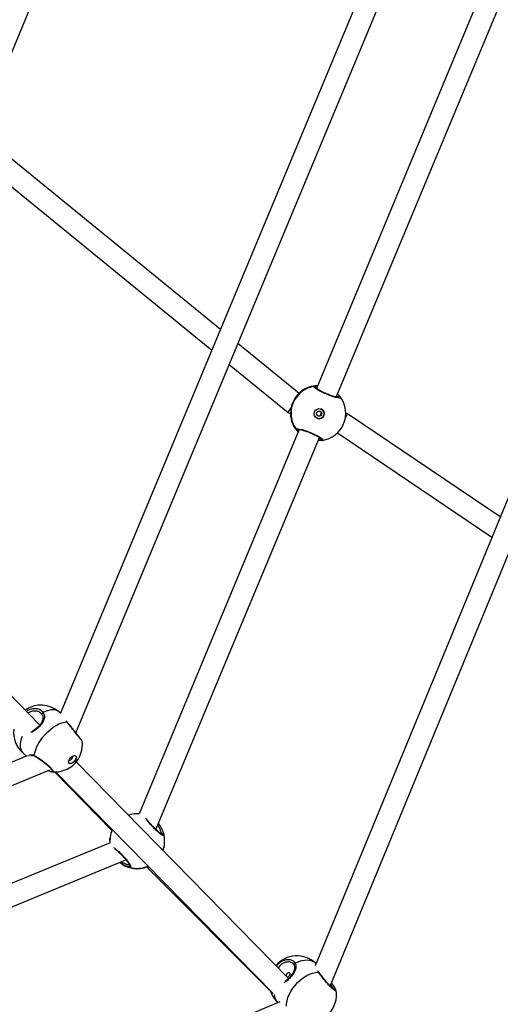
# Model space of a CAD drawing. Units: millimetres. Extents: x -420 to 1077, y 95 to 1429.
# Drawn here: x 696 to 729, y 457 to 526 of the extents above; entities that cross this region are included whole.
import ezdxf

# ---------------------------------------------------------------- set-up
doc = ezdxf.new("R2010")
doc.units = ezdxf.units.MM
doc.layers.add('VP-EQ', color=7, linetype='Continuous', true_color=0x8a3492)
doc.layers.add('VP-HIC', color=6, linetype='Continuous')

# ---------------------------------------------------------------- blocks, each defined once
blk = doc.blocks.new('0419-1')
at = {"color": 7, "linetype": 'Continuous', "lineweight": 25}
for p, q in [((-2011.425, -637.95), (-1991.278, -589.237)), ((-1972.146, -597.473), (-1995.423, -653.387)), ((-1994.341, -654.692), (-1970.665, -597.818)), ((-1965.022, -600.444), (-1977.642, -630.765)), ((-1976.269, -631.369), (-1963.626, -600.994)), ((-1951.085, -606.184), (-1977.718, -670.888)), ((-1976.675, -672.296), (-1949.615, -606.554)), ((-1984.299, -626.666), (-2001.09, -612.961)), ((-2001.689, -614.409), (-1984.901, -628.111)), ((-1978.847, -631.117), (-1983.087, -627.656)), ((-1983.688, -629.101), (-1979.607, -632.432)), ((-1978.666, -630.949), (-1978.674, -630.952)), ((-1979.607, -632.433), (-1979.429, -632.506)), ((-1975.471, -632.53), (-1975.602, -632.475)), ((-1964.879, -639.696), (-1975.471, -632.53)), ((-1978.829, -633.617), (-1989.949, -660.331)), ((-1988.777, -661.419), (-1977.433, -634.166)), ((-1976.18, -633.861), (-1965.462, -641.113)), ((-1996.838, -654.157), (-2011.1, -639.594)), ((-1996.691, -653.425), (-1996.741, -653.369)), ((-1995.402, -653.336), (-1995.518, -653.236)), ((-1994.932, -653.959), (-1994.96, -653.924)), ((-1998.002, -656.112), (-1997.76, -656.32)), ((-1997.725, -656.306), (-2054.687, -679.782)), ((-1979.572, -671.772), (-1994.322, -656.724)), ((-2054.349, -681.265), (-1996.158, -657.282)), ((-1996, -657.396), (-1996.009, -657.397)), ((-1995.817, -657.414), (-1991.847, -661.476)), ((-1995.746, -657.414), (-1980.647, -672.818)), ((-1991.847, -661.476), (-1991.829, -661.494)), ((-1991.956, -661.965), (-1991.959, -661.987)), ((-1991.962, -662.348), (-2021.319, -674.444)), ((-1988.193, -662.496), (-1988.19, -662.474)), ((-2020.76, -675.837), (-1990.866, -663.519)), ((-1989.423, -664.017), (-1989.348, -664.095)), ((-1989.348, -664.095), (-1980.818, -672.645)), ((-1977.66, -670.746), (-1977.683, -670.723)), ((-1977.449, -671.351), (-1977.463, -671.329)), ((-1980.167, -673.399), (-2046.035, -700.854)), ((-1980.317, -673.462), (-1980.317, -673.462))]:
    blk.add_line(p, q, dxfattribs=at)
at = {"color": 8, "linetype": 'Continuous', "lineweight": 25}
for p, q in [((-1977.635, -630.747), (-1977.67, -630.753)), ((-1979.424, -632.753), (-1979.42, -632.758)), ((-1994.967, -653.94), (-1995.009, -653.872)), ((-1997.447, -656.288), (-1997.459, -656.307)), ((-1996.069, -657.23), (-1996.042, -657.228)), ((-1988.245, -662.748), (-1988.193, -662.496)), ((-1977.501, -671.321), (-1977.535, -671.227))]:
    blk.add_line(p, q, dxfattribs=at)
at = {"color": 7, "linetype": 'Continuous', "lineweight": 25, "flags": 128}
for points in [[(-1996.601, -653.295), (-1996.624, -653.304), (-1996.647, -653.317), (-1996.667, -653.333), (-1996.683, -653.352), (-1996.694, -653.372), (-1996.699, -653.391), (-1996.698, -653.409), (-1996.691, -653.425)], [(-1997.225, -656.274), (-1997.189, -656.078), (-1997.128, -655.871), (-1997.04, -655.657), (-1996.93, -655.441), (-1996.797, -655.226), (-1996.646, -655.017), (-1996.478, -654.817), (-1996.297, -654.63), (-1996.107, -654.46), (-1995.91, -654.309), (-1995.711, -654.182), (-1995.514, -654.079), (-1995.322, -654.004), (-1995.138, -653.958), (-1994.967, -653.94)], [(-1997.196, -656.322), (-1997.196, -656.322), (-1997.195, -656.323)], [(-1994.334, -656.31), (-1994.311, -656.371), (-1994.317, -656.452), (-1994.351, -656.546), (-1994.409, -656.64), (-1994.486, -656.726), (-1994.572, -656.795), (-1994.659, -656.837), (-1994.737, -656.85), (-1994.797, -656.831), (-1994.833, -656.783), (-1994.842, -656.711), (-1994.822, -656.622), (-1994.775, -656.527), (-1994.707, -656.435), (-1994.624, -656.357), (-1994.536, -656.301), (-1994.453, -656.273), (-1994.383, -656.276), (-1994.334, -656.31)], [(-1994.353, -656.291), (-1994.345, -656.3), (-1994.322, -656.361), (-1994.328, -656.443), (-1994.362, -656.536), (-1994.421, -656.631), (-1994.497, -656.717), (-1994.583, -656.785), (-1994.67, -656.828), (-1994.748, -656.84), (-1994.808, -656.822), (-1994.81, -656.82)], [(-1994.809, -656.59), (-1994.792, -656.596), (-1994.747, -656.593), (-1994.696, -656.568), (-1994.646, -656.525), (-1994.603, -656.472), (-1994.576, -656.415), (-1994.568, -656.365), (-1994.58, -656.327), (-1994.581, -656.326)], [(-1991.959, -661.987), (-1991.976, -662.199), (-1991.973, -662.353)], [(-1979.682, -671.66), (-1979.672, -671.663), (-1979.63, -671.655), (-1979.585, -671.631), (-1979.541, -671.594), (-1979.502, -671.551), (-1979.474, -671.505), (-1979.458, -671.461), (-1979.459, -671.421), (-1979.477, -671.391), (-1979.51, -671.373), (-1979.555, -671.369), (-1979.606, -671.381), (-1979.656, -671.408), (-1979.689, -671.438), (-1979.689, -671.438)]]:
    blk.add_lwpolyline(points, dxfattribs=at)
at = {"color": 8, "linetype": 'Continuous', "lineweight": 25, "flags": 128}
for points in [[(-1995.518, -653.236), (-1995.596, -653.181), (-1995.724, -653.126), (-1995.872, -653.102), (-1996.038, -653.106), (-1996.216, -653.141), (-1996.405, -653.204), (-1996.601, -653.295)], [(-1998.07, -654.951), (-1998.129, -655.118), (-1998.18, -655.321), (-1998.204, -655.512), (-1998.201, -655.687), (-1998.17, -655.842), (-1998.113, -655.976), (-1998.031, -656.085), (-1998.002, -656.112)], [(-1991.969, -662.351), (-1991.971, -662.12), (-1991.956, -661.965)], [(-1977.683, -670.723), (-1977.778, -670.646), (-1977.923, -670.569), (-1978.089, -670.52), (-1978.272, -670.501), (-1978.468, -670.512), (-1978.675, -670.553), (-1978.888, -670.623), (-1979.103, -670.721)], [(-1979.103, -670.721), (-1979.127, -670.73), (-1979.149, -670.744), (-1979.168, -670.761), (-1979.182, -670.78), (-1979.19, -670.8), (-1979.192, -670.819), (-1979.187, -670.837), (-1979.187, -670.838)], [(-1979.711, -673.691), (-1979.709, -673.523), (-1979.679, -673.316), (-1979.62, -673.101), (-1979.533, -672.883), (-1979.42, -672.665), (-1979.283, -672.452), (-1979.125, -672.247), (-1978.948, -672.055), (-1978.756, -671.879), (-1978.552, -671.723), (-1978.341, -671.589), (-1978.127, -671.48), (-1977.913, -671.398), (-1977.703, -671.345), (-1977.501, -671.321)]]:
    blk.add_lwpolyline(points, dxfattribs=at)
at = {"color": 7, "linetype": 'Continuous', "lineweight": 25}
for centre, radius in [((-1977.448, -632.519), 0.35), ((-1977.454, -632.517), 0.175)]:
    blk.add_circle(centre, radius, dxfattribs=at)
for centre, radius, start, end in [((-1977.5, -632.497), 1.9, 98.30733, 216.47938), ((-1977.545, -632.479), 1.9, 90.61465, 126.24612), ((-1977.763, -630.716), 0.1, 338.35522, 96.64604), ((-1976.053, -631.428), 0.0995, 38.37797, 156.67797), ((-1977.502, -632.497), 1.9, 337.39327, 36.37104), ((-1977.449, -632.519), 0.35, 247.41153, 67.37374), ((-1977.545, -632.479), 1.9, 188.47347, 224.18849), ((-1977.471, -632.511), 0.174, 247.12771, 67.69436), ((-1977.502, -632.497), 1.9, 278.45716, 337.39327), ((-1978.95, -633.565), 0.1, 218.14594, 336.42784), ((-1977.239, -634.278), 0.0996, 158.10879, 276.4086), ((-1996.76, -654.674), 1.9, 49.17444, 125.14447), ((-1996.76, -654.674), 1.9, 173.34868, 229.17444), ((-1995.787, -655.514), 1.9, 315.94781, 7.01717), ((-1995.787, -655.514), 1.9, 263.55683, 315.94781), ((-1990.073, -662.22), 1.9, 86.15325, 109.10443), ((-1990.073, -662.22), 1.9, 156.03023, 172.29886), ((-1988.317, -661.825), 0.0998, 14.25587, 132.81057), ((-1990.073, -662.22), 1.9, 352.29886, 12.71251), ((-1990.076, -662.242), 1.9, 344.56205, 352.29886), ((-1990.076, -662.242), 1.9, 229.98815, 282.61145), ((-1990.55, -663.955), 0.1, 134.60445, 252.59315), ((-1979, -672.093), 1.9, 46.10744, 140.28428), ((-1979, -672.093), 1.9, 196.905, 226.10744), ((-1978.149, -672.912), 1.9, 317.35845, 9.66495)]:
    blk.add_arc(centre, radius, start, end, dxfattribs=at)
at = {"color": 8, "linetype": 'Continuous', "lineweight": 25}
for centre, radius, start, end in [((-1977.544, -632.478), 1.899, 90.6378, 126.5164), ((-1977.544, -632.48), 1.899, 188.27187, 224.16329), ((-1994.975, -653.994), 0.0541, 38.78219, 81.67665), ((-1997.165, -656.271), 0.0595, 182.53999, 238.81563), ((-1990.087, -662.241), 1.889, 172.26679, 183.3834), ((-1990.072, -662.22), 1.899, 339.74642, 352.30155), ((-1990.076, -662.242), 1.9, 229.99637, 282.74926), ((-1990.073, -662.219), 1.9, 254.53657, 293.2113), ((-1977.508, -671.389), 0.0679, 33.43382, 84.69845), ((-1979.712, -672.864), 0.851, 180.99945, 224.60893)]:
    blk.add_arc(centre, radius, start, end, dxfattribs=at)
at = {"color": 7, "linetype": 'Continuous', "lineweight": 25}
for centre, major_axis, ratio, start_param, end_param in [((-1979.218, -631.782), (0.389, 0.65), 0.044195, 3.135139, 4.182963), ((-1975.828, -633.193), (0.358, 0.663), 0.017613, 6.281416, 7.21731), ((-1991.307, -660.955), (0.54, 0.521), 0.021446, 3.141723, 3.495785), ((-1988.812, -663.571), (0.537, 0.524), 0.026582, 2.59829, 3.141892)]:
    blk.add_ellipse(centre, major_axis=major_axis, ratio=ratio, start_param=start_param, end_param=end_param, dxfattribs=at)
for points, knots in [([(-1975.975, -631.366), (-1975.964, -631.389), (-1975.941, -631.433), (-1976.044, -631.445), (-1976.237, -631.412), (-1976.505, -631.334), (-1976.813, -631.222), (-1977.126, -631.088), (-1977.41, -630.946), (-1977.637, -630.814), (-1977.779, -630.705), (-1977.823, -630.638), (-1977.789, -630.623), (-1977.775, -630.617)], [0, 0, 0, 0, 0.094785, 0.189569, 0.284315, 0.378381, 0.471354, 0.563383, 0.655123, 0.747393, 0.840701, 0.93501, 1, 1, 1, 1]), ([(-1977.775, -630.617), (-1977.74, -630.608), (-1977.696, -630.598), (-1977.595, -630.597), (-1977.572, -630.597)], [0, 0, 0, 0, 0.779509, 1, 1, 1, 1]), ([(-1976.092, -631.393), (-1976.091, -631.393), (-1976.088, -631.392), (-1976.106, -631.395), (-1976.145, -631.392), (-1976.216, -631.382), (-1976.313, -631.36), (-1976.434, -631.327), (-1976.573, -631.282), (-1976.724, -631.228), (-1976.88, -631.166), (-1977.036, -631.099), (-1977.187, -631.03), (-1977.327, -630.959), (-1977.451, -630.891), (-1977.554, -630.829), (-1977.63, -630.776), (-1977.676, -630.739), (-1977.696, -630.716), (-1977.695, -630.717), (-1977.695, -630.717)], [0, 0, 0, 0, 0.0082092, 0.0472535, 0.0960937, 0.1533216, 0.2152245, 0.2802474, 0.34586, 0.4119034, 0.4781912, 0.5443687, 0.6108076, 0.6769554, 0.7431795, 0.8089958, 0.8739471, 0.9293404, 0.9777383, 1, 1, 1, 1]), ([(-1978.674, -630.952), (-1978.705, -630.979), (-1978.768, -631.033), (-1978.947, -631.211), (-1979.133, -631.458), (-1979.287, -631.759), (-1979.383, -632.059), (-1979.428, -632.339), (-1979.434, -632.544), (-1979.429, -632.673), (-1979.425, -632.728), (-1979.424, -632.749), (-1979.424, -632.753)], [0, 0, 0, 0, 0.121738, 0.245036, 0.378968, 0.505505, 0.618993, 0.731356, 0.852904, 0.918142, 0.983302, 1, 1, 1, 1]), ([(-1976.177, -631.147), (-1976.151, -631.171), (-1976.092, -631.226), (-1976.033, -631.297), (-1975.993, -631.344), (-1975.978, -631.363), (-1975.975, -631.366)], [0, 0, 0, 0, 0.246251, 0.574748, 0.914433, 1, 1, 1, 1]), ([(-1979.029, -633.627), (-1979.033, -633.608), (-1979.043, -633.568), (-1978.92, -633.565), (-1978.712, -633.605), (-1978.432, -633.687), (-1978.119, -633.801), (-1977.807, -633.935), (-1977.53, -634.073), (-1977.317, -634.201), (-1977.191, -634.302), (-1977.165, -634.362), (-1977.21, -634.372), (-1977.228, -634.377)], [0, 0, 0, 0, 0.0947852, 0.1895677, 0.2843145, 0.3783798, 0.4713563, 0.5633813, 0.6551223, 0.7473933, 0.8407005, 0.935009, 1, 1, 1, 1]), ([(-1978.9, -633.787), (-1978.907, -633.781), (-1978.943, -633.745), (-1978.981, -633.692), (-1979.015, -633.647), (-1979.026, -633.63), (-1979.029, -633.627)], [0, 0, 0, 0, 0.080055, 0.480974, 0.895561, 1, 1, 1, 1]), ([(-1978.901, -633.613), (-1978.902, -633.613), (-1978.904, -633.614), (-1978.881, -633.611), (-1978.835, -633.615), (-1978.757, -633.628), (-1978.653, -633.651), (-1978.527, -633.686), (-1978.384, -633.732), (-1978.231, -633.786), (-1978.074, -633.848), (-1977.918, -633.914), (-1977.769, -633.983), (-1977.631, -634.051), (-1977.511, -634.117), (-1977.412, -634.177), (-1977.343, -634.227), (-1977.304, -634.26), (-1977.29, -634.278), (-1977.292, -634.275), (-1977.292, -634.274)], [0, 0, 0, 0, 0.0171846, 0.0576866, 0.1087024, 0.1677644, 0.2304044, 0.2959501, 0.3617106, 0.4279079, 0.4942072, 0.5603826, 0.6267783, 0.6930091, 0.7592561, 0.8249994, 0.8897231, 0.9436467, 0.989103, 1, 1, 1, 1]), ([(-1977.228, -634.377), (-1977.271, -634.382), (-1977.34, -634.391), (-1977.475, -634.389), (-1977.526, -634.388)], [0, 0, 0, 0, 0.62769, 1, 1, 1, 1]), ([(-1996.693, -653.426), (-1996.679, -653.449), (-1996.646, -653.503), (-1996.623, -653.597), (-1996.622, -653.706), (-1996.647, -653.825), (-1996.697, -653.949), (-1996.772, -654.076), (-1996.866, -654.198), (-1996.973, -654.31), (-1997.092, -654.412), (-1997.216, -654.496), (-1997.305, -654.549), (-1997.35, -654.565), (-1997.353, -654.566)], [0, 0, 0, 0, 0.066953, 0.1586, 0.25954, 0.350954, 0.448854, 0.543592, 0.634752, 0.724732, 0.81349, 0.903096, 0.993716, 1, 1, 1, 1]), ([(-1993.902, -655.282), (-1993.902, -655.282), (-1993.903, -655.276), (-1993.906, -655.268), (-1993.91, -655.258), (-1993.914, -655.251), (-1993.92, -655.241), (-1993.93, -655.226), (-1993.956, -655.191), (-1994.004, -655.127), (-1994.071, -655.04), (-1994.15, -654.937), (-1994.242, -654.819), (-1994.342, -654.691), (-1994.448, -654.556), (-1994.557, -654.42), (-1994.665, -654.285), (-1994.769, -654.158), (-1994.86, -654.046), (-1994.91, -653.987), (-1994.933, -653.96)], [0, 0, 0, 0, 0.000702, 0.008345, 0.015129, 0.023895, 0.040626, 0.081246, 0.156261, 0.236637, 0.31437, 0.391562, 0.468401, 0.545598, 0.622955, 0.700619, 0.778679, 0.856833, 0.935609, 1, 1, 1, 1]), ([(-1997.452, -656.283), (-1997.452, -656.283), (-1997.452, -656.283), (-1997.427, -656.27), (-1997.371, -656.266), (-1997.292, -656.278), (-1997.228, -656.307), (-1997.196, -656.322)], [0, 0, 0, 0, 0.0981453, 0.3130808, 0.5376929, 0.7723338, 1, 1, 1, 1]), ([(-1997.195, -656.323), (-1997.188, -656.326), (-1997.148, -656.347), (-1997.059, -656.4), (-1996.931, -656.479), (-1996.794, -656.572), (-1996.655, -656.672), (-1996.518, -656.776), (-1996.389, -656.88), (-1996.273, -656.981), (-1996.174, -657.075), (-1996.096, -657.157), (-1996.045, -657.22), (-1996.02, -657.259), (-1996.015, -657.279), (-1996.015, -657.274), (-1996.015, -657.273)], [0, 0, 0, 0, 0.016723, 0.101324, 0.186891, 0.273332, 0.360176, 0.446805, 0.533427, 0.619327, 0.7044, 0.788325, 0.869805, 0.936211, 0.993847, 1, 1, 1, 1]), ([(-1996.238, -657.315), (-1996.205, -657.331), (-1996.134, -657.364), (-1996.062, -657.392), (-1996.021, -657.396), (-1996.009, -657.397)], [0, 0, 0, 0, 0.370023, 0.813372, 1, 1, 1, 1]), ([(-1988.332, -661.765), (-1988.332, -661.765), (-1988.328, -661.765), (-1988.342, -661.762), (-1988.371, -661.747), (-1988.426, -661.713), (-1988.502, -661.658), (-1988.596, -661.582), (-1988.703, -661.488), (-1988.819, -661.381), (-1988.938, -661.264), (-1989.055, -661.141), (-1989.168, -661.017), (-1989.271, -660.897), (-1989.353, -660.796), (-1989.392, -660.741), (-1989.408, -660.72)], [0, 0, 0, 0, 0.002242, 0.048798, 0.109011, 0.181553, 0.260813, 0.344915, 0.429962, 0.516081, 0.601764, 0.6877, 0.773373, 0.859059, 0.944946, 1, 1, 1, 1]), ([(-1988.613, -661.025), (-1988.574, -661.071), (-1988.471, -661.194), (-1988.354, -661.41), (-1988.278, -661.598), (-1988.24, -661.722), (-1988.226, -661.776), (-1988.221, -661.796), (-1988.22, -661.8)], [0, 0, 0, 0, 0.150646, 0.401124, 0.672081, 0.81499, 0.962776, 1, 1, 1, 1]), ([(-1991.638, -662.76), (-1991.62, -662.773), (-1991.574, -662.806), (-1991.483, -662.881), (-1991.371, -662.98), (-1991.253, -663.092), (-1991.135, -663.212), (-1991.02, -663.337), (-1990.912, -663.46), (-1990.816, -663.579), (-1990.735, -663.688), (-1990.671, -663.784), (-1990.629, -663.858), (-1990.608, -663.903), (-1990.604, -663.926), (-1990.604, -663.922), (-1990.604, -663.921)], [0, 0, 0, 0, 0.04804, 0.128851, 0.210492, 0.292446, 0.374756, 0.456806, 0.539015, 0.620809, 0.702568, 0.783921, 0.86359, 0.929753, 0.986835, 1, 1, 1, 1]), ([(-1988.288, -662.88), (-1988.282, -662.862), (-1988.263, -662.813), (-1988.252, -662.772), (-1988.246, -662.753), (-1988.245, -662.748)], [0, 0, 0, 0, 0.2995486, 0.8571093, 1, 1, 1, 1]), ([(-1989.657, -664.095), (-1989.616, -664.084), (-1989.537, -664.065), (-1989.387, -664.003), (-1989.316, -663.974)], [0, 0, 0, 0, 0.524858, 1, 1, 1, 1]), ([(-1980.434, -670.906), (-1980.362, -670.829), (-1980.214, -670.671), (-1980.015, -670.538), (-1979.909, -670.511), (-1979.894, -670.508)], [0, 0, 0, 0, 0.45156, 0.923988, 1, 1, 1, 1]), ([(-1979.188, -670.839), (-1979.177, -670.863), (-1979.152, -670.918), (-1979.143, -671.016), (-1979.159, -671.133), (-1979.203, -671.261), (-1979.269, -671.392), (-1979.353, -671.522), (-1979.452, -671.647), (-1979.559, -671.764), (-1979.672, -671.866), (-1979.768, -671.942), (-1979.824, -671.974), (-1979.842, -671.985)], [0, 0, 0, 0, 0.076231, 0.175822, 0.280395, 0.382233, 0.481768, 0.579693, 0.674547, 0.768475, 0.861033, 0.954324, 1, 1, 1, 1]), ([(-1979.271, -670.731), (-1979.25, -670.75), (-1979.217, -670.78), (-1979.197, -670.825), (-1979.19, -670.841)], [0, 0, 0, 0, 0.6274953, 1, 1, 1, 1]), ([(-1979.689, -671.438), (-1979.701, -671.453), (-1979.726, -671.484), (-1979.743, -671.536), (-1979.748, -671.579), (-1979.741, -671.597), (-1979.739, -671.603)], [0, 0, 0, 0, 0.2912, 0.582269, 0.877069, 1, 1, 1, 1]), ([(-1976.379, -672.552), (-1976.379, -672.552), (-1976.376, -672.553), (-1976.395, -672.544), (-1976.431, -672.52), (-1976.49, -672.473), (-1976.568, -672.403), (-1976.66, -672.312), (-1976.764, -672.205), (-1976.873, -672.085), (-1976.985, -671.957), (-1977.096, -671.825), (-1977.201, -671.695), (-1977.297, -671.57), (-1977.38, -671.457), (-1977.431, -671.383), (-1977.449, -671.354), (-1977.451, -671.351)], [0, 0, 0, 0, 0.014888, 0.062528, 0.121502, 0.19156, 0.26685, 0.345226, 0.424605, 0.505267, 0.585871, 0.667265, 0.748595, 0.830124, 0.911805, 0.993029, 1, 1, 1, 1]), ([(-1976.283, -672.568), (-1976.289, -672.551), (-1976.303, -672.51), (-1976.346, -672.432), (-1976.411, -672.329), (-1976.494, -672.212), (-1976.559, -672.127), (-1976.591, -672.085)], [0, 0, 0, 0, 0.150127, 0.360507, 0.582836, 0.793865, 1, 1, 1, 1])]:
    blk.add_open_spline(points, degree=3, knots=knots, dxfattribs=at)
at = {"color": 8, "linetype": 'Continuous', "lineweight": 25}
for points, knots in [([(-1976.144, -631.389), (-1976.147, -631.385), (-1976.164, -631.361), (-1976.2, -631.317), (-1976.231, -631.278)], [0, 0, 0, 0, 0.139381, 1, 1, 1, 1]), ([(-1978.858, -633.605), (-1978.856, -633.608), (-1978.853, -633.615), (-1978.843, -633.628), (-1978.837, -633.636)], [0, 0, 0, 0, 0.422684, 1, 1, 1, 1]), ([(-1977.471, -634.258), (-1977.47, -634.257), (-1977.398, -634.255), (-1977.364, -634.248), (-1977.332, -634.241)], [0, 0, 0, 0, 0.022953, 1, 1, 1, 1]), ([(-1997.78, -653.195), (-1997.706, -653.15), (-1997.537, -653.047), (-1997.245, -652.99), (-1996.953, -653.019), (-1996.73, -653.131), (-1996.638, -653.248), (-1996.601, -653.295)], [0, 0, 0, 0, 0.172278, 0.393729, 0.61767, 0.844016, 1, 1, 1, 1]), ([(-1996.741, -653.369), (-1996.757, -653.349), (-1996.821, -653.272), (-1996.988, -653.194), (-1997.233, -653.171), (-1997.467, -653.217), (-1997.599, -653.297), (-1997.65, -653.327)], [0, 0, 0, 0, 0.089726, 0.343632, 0.594738, 0.842843, 1, 1, 1, 1]), ([(-1996.601, -653.295), (-1996.568, -653.369), (-1996.501, -653.518), (-1996.543, -653.773), (-1996.674, -654.042), (-1996.884, -654.3), (-1997.125, -654.504), (-1997.331, -654.638), (-1997.452, -654.67), (-1997.491, -654.68)], [0, 0, 0, 0, 0.155176, 0.312345, 0.483065, 0.644364, 0.78902, 0.932251, 1, 1, 1, 1]), ([(-1993.907, -655.283), (-1993.905, -655.285), (-1993.895, -655.294), (-1993.949, -655.222), (-1994.064, -655.071), (-1994.235, -654.85), (-1994.437, -654.593), (-1994.651, -654.325), (-1994.835, -654.098), (-1994.929, -653.986), (-1994.967, -653.94)], [0, 0, 0, 0, 0.037242, 0.181237, 0.323768, 0.465854, 0.608763, 0.753277, 0.899339, 1, 1, 1, 1]), ([(-1997.62, -656.329), (-1997.612, -656.302), (-1997.594, -656.242), (-1997.485, -656.21), (-1997.363, -656.22), (-1997.282, -656.245), (-1997.234, -656.269), (-1997.225, -656.274)], [0, 0, 0, 0, 0.262253, 0.596033, 0.772078, 0.954123, 1, 1, 1, 1]), ([(-1997.225, -656.274), (-1997.145, -656.319), (-1996.985, -656.41), (-1996.701, -656.604), (-1996.425, -656.814), (-1996.185, -657.021), (-1996.009, -657.201), (-1995.92, -657.331), (-1995.913, -657.403), (-1995.974, -657.398), (-1996, -657.396)], [0, 0, 0, 0, 0.131091, 0.262184, 0.393227, 0.523325, 0.651917, 0.7792, 0.906085, 1, 1, 1, 1]), ([(-1988.22, -661.8), (-1988.221, -661.821), (-1988.223, -661.862), (-1988.328, -661.819), (-1988.497, -661.7), (-1988.715, -661.514), (-1988.954, -661.283), (-1989.185, -661.036), (-1989.379, -660.808), (-1989.461, -660.691), (-1989.498, -660.639)], [0, 0, 0, 0, 0.12971, 0.259418, 0.389074, 0.5178, 0.645039, 0.770971, 0.896518, 1, 1, 1, 1]), ([(-1988.385, -661.752), (-1988.385, -661.748), (-1988.391, -661.716), (-1988.413, -661.61), (-1988.486, -661.411), (-1988.568, -661.241), (-1988.639, -661.153), (-1988.657, -661.131)], [0, 0, 0, 0, 0.040852, 0.356927, 0.648634, 0.913674, 1, 1, 1, 1]), ([(-1991.73, -662.662), (-1991.701, -662.68), (-1991.618, -662.731), (-1991.425, -662.893), (-1991.188, -663.118), (-1990.955, -663.368), (-1990.755, -663.61), (-1990.607, -663.821), (-1990.527, -663.976), (-1990.521, -664.052), (-1990.563, -664.051), (-1990.58, -664.051)], [0, 0, 0, 0, 0.068632, 0.191047, 0.312041, 0.431802, 0.551187, 0.671267, 0.792693, 0.915424, 1, 1, 1, 1]), ([(-1991.174, -663.646), (-1991.174, -663.647), (-1991.097, -663.714), (-1990.935, -663.787), (-1990.73, -663.863), (-1990.657, -663.877), (-1990.62, -663.883)], [0, 0, 0, 0, 0.002843, 0.349554, 0.67479, 1, 1, 1, 1]), ([(-1990.58, -664.051), (-1990.621, -664.041), (-1990.705, -664.02), (-1990.94, -663.924), (-1991.147, -663.813), (-1991.257, -663.711), (-1991.281, -663.69)], [0, 0, 0, 0, 0.293747, 0.591261, 0.914428, 1, 1, 1, 1]), ([(-1979.894, -670.508), (-1979.815, -670.481), (-1979.642, -670.423), (-1979.396, -670.453), (-1979.206, -670.558), (-1979.133, -670.674), (-1979.103, -670.721)], [0, 0, 0, 0, 0.234789, 0.51744, 0.803124, 1, 1, 1, 1]), ([(-1979.281, -670.727), (-1979.327, -670.693), (-1979.427, -670.621), (-1979.64, -670.61), (-1979.876, -670.675), (-1980.113, -670.815), (-1980.24, -670.955), (-1980.304, -671.025)], [0, 0, 0, 0, 0.181449, 0.388771, 0.593619, 0.797111, 1, 1, 1, 1]), ([(-1979.103, -670.721), (-1979.081, -670.794), (-1979.036, -670.943), (-1979.109, -671.2), (-1979.26, -671.475), (-1979.474, -671.736), (-1979.691, -671.946), (-1979.829, -672.033), (-1979.891, -672.073)], [0, 0, 0, 0, 0.170381, 0.34295, 0.530398, 0.707505, 0.866339, 1, 1, 1, 1]), ([(-1976.281, -672.594), (-1976.278, -672.601), (-1976.261, -672.645), (-1976.305, -672.643), (-1976.413, -672.577), (-1976.583, -672.425), (-1976.789, -672.213), (-1977.013, -671.961), (-1977.228, -671.699), (-1977.397, -671.477), (-1977.471, -671.366), (-1977.501, -671.321)], [0, 0, 0, 0, 0.0268408, 0.1547454, 0.2811712, 0.406305, 0.5310497, 0.6565147, 0.7833932, 0.9116285, 1, 1, 1, 1]), ([(-1976.468, -672.489), (-1976.469, -672.484), (-1976.479, -672.45), (-1976.537, -672.351), (-1976.613, -672.246), (-1976.64, -672.209)], [0, 0, 0, 0, 0.10518, 0.680909, 1, 1, 1, 1])]:
    blk.add_open_spline(points, degree=3, knots=knots, dxfattribs=at)
blk = doc.blocks.new('0419-1 2d')
at = {"layer": 'VP-EQ', "color": 0, "lineweight": 18}
blk.add_circle((576.545, 594.55, 3.906), 500, dxfattribs=at)
at = {"layer": 'VP-EQ', "color": 0}
blk.add_blockref('0419-1', (2693.866, 1130.667, 3.906), dxfattribs=at)

msp = doc.modelspace()

# ---------------------------------------------------------------- linework, layer by layer
at = {"layer": 'VP-HIC', "color": 4, "lineweight": 18}
msp.add_circle((576.545, 594.55, 3.906), 500, dxfattribs=at)

# ---------------------------------------------------------------- block references
at = {"layer": 'VP-EQ', "color": 0}
msp.add_blockref('0419-1 2d', (0, 0), dxfattribs=at)

doc.saveas('drawing.dxf')
